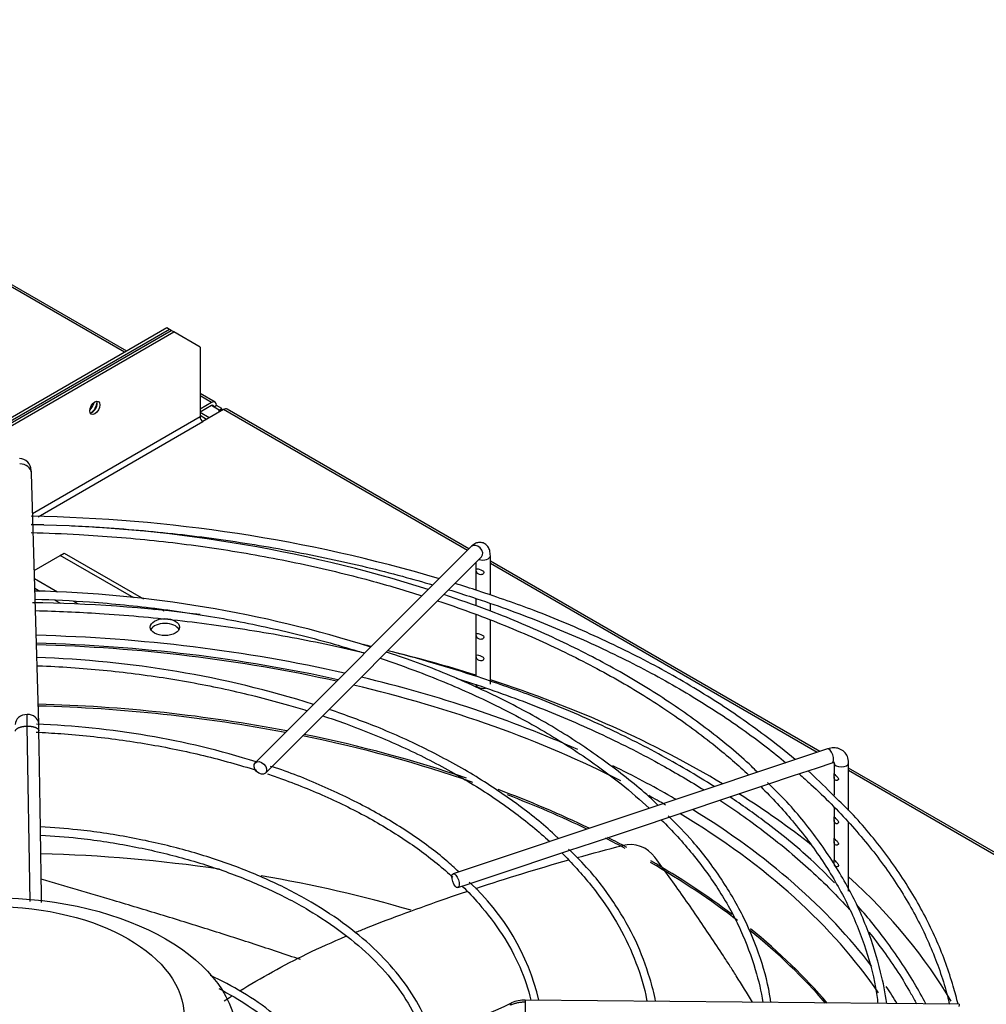
# Paper-space layout 'Layout1' of a CAD drawing. Units: inches. Extents: x 0 to 16.7, y -0.4 to 10.7.
# Drawn here: x 3.1 to 3.4, y 9.6 to 10 of the extents above; entities that cross this region are included whole.
import ezdxf

# ---------------------------------------------------------------- set-up
doc = ezdxf.new("R2010")
doc.units = ezdxf.units.IN
doc.header["$MEASUREMENT"] = 0
for name, color, linetype in [('0510F-3481_-_PAN', 7, 'Continuous'), ('0510F-3482_-_PAN', 7, 'Continuous'), ('0719F-3176_TOP_C', 7, 'Continuous'), ('__ADD-OA001_F_FI', 7, 'Continuous'), ('Default', 7, 'Continuous')]:
    doc.layers.add(name, color=color, linetype=linetype)

# ---------------------------------------------------------------- blocks, each defined once
blk = doc.blocks.new('SE2')
at = {"layer": '0510F-3481_-_PAN', "color": 7, "linetype": 'Continuous'}
for p, q in [((3.030885371231233, 9.811323624694024), (3.143082443919252, 9.876100634812733)), ((3.033063985588302, 9.811560827553382), (3.143966327395735, 9.875590324449655)), ((3.143966327395736, 9.875590324449654), (3.143082443919253, 9.876100634812733)), ((3.152805162160567, 9.870487220818855), (3.143966327395736, 9.875590324449655)), ((3.152805162160567, 9.870487220818855), (3.152805162160567, 9.847012944117182)), ((3.160680563936033, 9.849518567999903), (3.153689045637051, 9.845482013027942)), ((3.242550368167313, 9.802251014488476), (3.160680563936033, 9.849518567999901)), ((3.243086399960721, 9.802787046281887), (3.161930563936033, 9.849642390057044)), ((3.152805162160567, 9.84701294411718), (3.096553168127227, 9.814535840219582)), ((3.098378246924725, 9.813548308502291), (3.153689045637051, 9.845482013027944)), ((3.360921123249878, 9.734755137071014), (3.250281069956245, 9.798633201623241)), ((3.359992688949222, 9.734445658970794), (3.250281069956245, 9.797787691729612)), ((3.7425023543962, 9.514449110551002), (3.370608318838136, 9.729162232090442)), ((3.741252354396201, 9.51432528849386), (3.370608318838136, 9.728316722196812))]:
    blk.add_line(p, q, dxfattribs=at)
blk.add_ellipse((3.11744982310124, 9.850074806295662), major_axis=(-0.001212499999999939, -0.00210011160417714), ratio=0.5773502691896681, dxfattribs=at)
for centre, major_axis, ratio, start_param, end_param in [((3.116565939624757, 9.850585116658744), (-0.001212500000000207, -0.002100111604177116), 0.5773502691896812, 0.3730829537579687, 2.768509699834083), ((3.160680563936033, 9.847477326547583), (-0.001249999999999807, -0.002165063509461391), 0.5773502691896263, 3.141592653589793, 3.926990816986322), ((3.153689045637051, 9.846502633754103), (0.0006250000000000473, -0.001082531754730391), 0.5773502691898279, 3.926990816989013, 5.497787143783208)]:
    blk.add_ellipse(centre, major_axis=major_axis, ratio=ratio, start_param=start_param, end_param=end_param, dxfattribs=at)
at = {"layer": '0510F-3482_-_PAN', "color": 7, "linetype": 'Continuous'}
for p, q in [((3.128156681180376, 9.869141750357592), (2.798255600752395, 10.05961022794861)), ((3.127424448133343, 9.868718995410779), (2.798255600752395, 10.05876471805499)), ((3.141646133269962, 9.876929889152734), (3.027345122900997, 9.810938170047574)), ((3.142530016746445, 9.876419578789653), (3.029523737258067, 9.811175372906927)), ((3.142530016746445, 9.876419578789653), (3.141646133269962, 9.876929889152732)), ((3.143082443919246, 9.87610063481273), (3.142530016746445, 9.876419578789655)), ((3.157842602857293, 9.852002575486283), (3.152805162160567, 9.854910943228564)), ((3.156592602857293, 9.851878753429144), (3.152805162160568, 9.854065433334938)), ((3.156592602857293, 9.851878753429144), (3.152805162160567, 9.84969207352335)), ((3.156592602857293, 9.850858132702982), (3.152805162160568, 9.848671452797188)), ((3.157476486333776, 9.850347822339904), (3.156592602857293, 9.850858132702983)), ((3.158360369810258, 9.850858132702982), (3.157476486333775, 9.850347822339902)), ((3.159244253286742, 9.849327201613741), (3.157476486333776, 9.8503478223399)), ((3.160128136763225, 9.849837511976823), (3.158360369810259, 9.850858132702982)), ((3.159244253286742, 9.849327201613741), (3.160128136763225, 9.849837511976821)), ((3.159244253286742, 9.848689313659895), (3.159244253286742, 9.849327201613741)), ((3.160128136763225, 9.849199624022974), (3.160128136763225, 9.849837511976823))]:
    blk.add_line(p, q, dxfattribs=at)
for centre, major_axis, ratio, start_param, end_param in [((3.156592602857292, 9.849837511976823), (-0.001249999999999945, -0.002165063509460935), 0.5773502691896267, 2.35619449019199, 3.926990816986272), ((3.115129628975466, 9.851414370998743), (0.001562499999999956, 0.002706329386826406), 0.5773502691896727, 4.222874209908326, 5.202583198735073), ((3.116013512451949, 9.850904060635663), (0.001562500000000048, 0.002706329386826102), 0.5773502691896495, 4.009925980844285, 5.436158573681522), ((3.156592602857292, 9.849837511976823), (-0.0006249999999998423, -0.001082531754729946), 0.5773502691898278, 2.356194490190732, 3.92699081698729)]:
    blk.add_ellipse(centre, major_axis=major_axis, ratio=ratio, start_param=start_param, end_param=end_param, dxfattribs=at)
at = {"layer": '0719F-3176_TOP_C', "color": 7, "linetype": 'Continuous'}
for p, q in [((3.155857520087639, 9.84673398233572), (3.152805162160567, 9.848496262006577)), ((3.154960534605023, 9.846216107525873), (3.152805162160567, 9.847460512386883))]:
    blk.add_line(p, q, dxfattribs=at)
at = {"layer": '__ADD-OA001_F_FI', "color": 7, "linetype": 'Continuous'}
for p, q in [((3.098615916752231, 9.744066797507157), (3.096154236795054, 9.828164407823751)), ((3.243865945002539, 9.803566591323703), (3.171277362325374, 9.730978008646552)), ((3.097109979111883, 9.795513678922354), (3.1058203633237, 9.800542621591793)), ((3.1058203633237, 9.800542621591791), (3.107212305806351, 9.801346259958846)), ((3.130522937060468, 9.786280583995193), (3.1058203633237, 9.800542621591791)), ((3.107212305806351, 9.801346259958848), (3.133816662941518, 9.785986227205244)), ((3.174757218532001, 9.727498152439926), (3.247345801209165, 9.800086735117077)), ((3.250281069956246, 9.78722803560214), (3.250281069956246, 9.80042485749776)), ((3.245359810113726, 9.798100744021637), (3.245359810113726, 9.7889662505691)), ((3.104907396497724, 9.788211509361652), (3.097193358601879, 9.792665211217358)), ((3.09896925393061, 9.788425344103043), (3.097289071596084, 9.78939539782617)), ((3.245359810113726, 9.78611733904054), (3.245359810113726, 9.78364268112567)), ((3.106013976868337, 9.78435807141858), (3.104103824180284, 9.78546089858722)), ((3.111929636730826, 9.784157217072757), (3.110148407632989, 9.785185610171881)), ((3.137487653196193, 9.782259503259404), (3.13641486913343, 9.782878875426823)), ((3.250281069956246, 9.781851675904148), (3.250281069956246, 9.784338107620481)), ((3.139864292071919, 9.782494626898849), (3.140729944171346, 9.78199484242622)), ((3.245359810113726, 9.780631537700888), (3.245359810113726, 9.760035269355123)), ((3.250281069956246, 9.757349841023617), (3.250281069956246, 9.778829172054897)), ((3.095714061984708, 9.684417440387415), (3.09476364487439, 9.743256728975197)), ((3.36353382697589, 9.735626038313018), (3.237806713729631, 9.693717000564268)), ((3.36010229558344, 9.729294731162241), (3.365090065981879, 9.730957321295055)), ((3.365687058995617, 9.730953887964963), (3.365687058995617, 9.727288168314765)), ((3.370608318838137, 9.71494812538671), (3.370608318838137, 9.730953887964962)), ((3.351756372738217, 9.7265127568805), (3.36010229558344, 9.72929473116224)), ((3.33506375792133, 9.720948551941538), (3.343419484627811, 9.723733794177031)), ((3.343419484627811, 9.723733794177031), (3.351756372738217, 9.7265127568805)), ((3.365687058995617, 9.726249652705775), (3.365687058995617, 9.720054712794687)), ((3.326698366035579, 9.71816008797962), (3.335063757921329, 9.720948551941536)), ((3.318338105874946, 9.715373334592742), (3.32669836603558, 9.71816008797962)), ((3.31000583234934, 9.712595910084207), (3.318338105874946, 9.715373334592742)), ((3.365687058995617, 9.715868344396743), (3.365687058995617, 9.712822677707775)), ((3.30169082242226, 9.709824240108514), (3.310005832349341, 9.712595910084207)), ((3.365687058995617, 9.711784162098787), (3.365687058995617, 9.705589932404282)), ((3.370608318838137, 9.687878871490819), (3.370608318838137, 9.710913711250496)), ((3.284950065255412, 9.704243987719565), (3.293273276027165, 9.707018391310148)), ((3.293273276027165, 9.70701839131015), (3.30169082242226, 9.709824240108516)), ((3.276592163112369, 9.701458020338551), (3.284950065255412, 9.704243987719565)), ((3.365687058995617, 9.704551416795294), (3.365687058995617, 9.698277374808521)), ((3.268239766626662, 9.69867388817665), (3.276592163112369, 9.701458020338553)), ((3.259917093813555, 9.695899663905614), (3.268239766626662, 9.698673888176648)), ((3.251547642836391, 9.693109846913226), (3.259917093813556, 9.695899663905614)), ((3.23936295273562, 9.689048283546303), (3.243178473086309, 9.690320123663199)), ((3.243178473086309, 9.690320123663199), (3.251547642836391, 9.693109846913226)), ((3.407681235923398, 9.649875956001237), (3.262019902059914, 9.65129720758717))]:
    blk.add_line(p, q, dxfattribs=at)
for centre, radius, start, end in [((3.092092475069052, 9.829076207714317), 0.00399363725265438, 0.3903103309814798, 89.56377730200724), ((3.087939657031669, 9.301805949910422), 0.5119406313865422, 73.52157331767765, 89.09130792387676), ((3.088613307357618, 9.345479066770368), 0.4654171324233159, 72.3862583771643, 89.08363973293497), ((3.087939657031669, 9.301805949910422), 0.5119406313865422, 71.9959916990584, 72.89747514863939), ((3.087836431546729, 9.384427061219839), 0.4042766318827378, 72.39506748904668, 88.6832590314971), ((3.088705595670065, 9.276191861592245), 0.5085494980683368, 82.75103516488709, 89.12498206436813), ((3.088705595670065, 9.276191861592245), 0.5085494980683368, 76.16200795794964, 76.46377607822126), ((3.087191269689631, 9.419073327841293), 0.3473384141410312, 72.62094808866601, 88.2205528645982), ((3.088705595670065, 9.276191861592245), 0.5085494980683368, 71.96255691126886, 75.51323882522412), ((2.708291327599887, 9.738957851694785), 0.3864962255512897, 0.6372962720839771, 1.216986562521121), ((3.087584795615128, 9.461001412441524), 0.2830506958825994, 72.73681556704007, 87.9082523272009), ((2.905391155055805, 9.738754027505383), 0.1932977545061313, 0.8645717280979313, 1.577649359672422), ((3.297144713059832, 9.693050616726238), 0.01043678571425263, 36.33841885301897, 103.4421717361954), ((3.190750187831328, 9.633175413986212), 0.07795812813962476, 13.387123603302, 47.70132019581349), ((3.261886239330092, 9.640445147828359), 0.01085278929118762, 89.29234586160142, 114.3288886928516), ((-11.98173101403176, 42.74378048193826), 36.43360764240902, 294.5994271984209, 294.7255192675099)]:
    blk.add_arc(centre, radius, start, end, dxfattribs=at)
for centre, major_axis, ratio, start_param, end_param in [((3.092218914515819, 9.828049214253525), (-0.003935322279234821, -0.000115193570226586), 0.8163800057807666, 3.141592653589793, 4.688496697649352), ((3.245605873105852, 9.801826663220389), (-0.001739928103312999, 0.001739928103313816), 0.7071067811865441, 3.141592653589793, 6.283185307179557), ((3.247820440034986, 9.80042485749776), (0.002460629921259795, 1.109813247426107e-17), 0.5773502691895624, 4.140724364221594, 6.283185307179586), ((3.141005502859136, 9.774883835402305), (0.004921259842519695, 8.216886543443292e-17), 0.5773502691895923, 0.2867565519619344, 2.854836101627521), ((3.083450361294831, 9.588037386326091), (0.3219500805057088, 3.551402391763542e-16), 0.5773502691895586, 1.195998222737688, 1.526373574739904), ((3.083450361294831, 9.58590110906211), (-0.321025086978642, -5.207980070504585e-16), 0.577350269189558, 4.343853203804931, 4.667594184109603), ((3.083450361294831, 9.586450384736473), (-0.3191750999246065, -4.798202871454946e-16), 0.5773502691895581, 4.343250812535707, 4.667286606809802), ((3.083450361294831, 9.588037386326091), (0.3395669291338582, 6.437311667653504e-16), 0.5773502691895579, 1.073772485519084, 1.170319246741462), ((3.083450361294831, 9.588037386326091), (0.3219500805057088, 3.551402391763542e-16), 0.5773502691895586, 0.9154725726048305, 1.177093508058055), ((3.083450361294831, 9.586450384736473), (-0.3191750999246065, -4.798202871454946e-16), 0.5773502691895581, 3.99141677039794, 4.324166524902038), ((3.247820440034986, 9.757349841023617), (-0.002460629921259887, -2.424909926959118e-16), 0.5773502691895277, 0, 1.900721019089138), ((3.083450361294831, 9.588037386326091), (0.3395669291338582, 6.437311667653504e-16), 0.5773502691895579, 0.765494999896891, 1.057209655516808), ((3.083450361294831, 9.570623455982458), (-0.312126390898622, -5.207980070504585e-16), 0.5773502691895585, 4.391408584351336, 4.664397472076049), ((3.083450361294831, 9.570074180308094), (0.3120078740157481, 7.393458465435996e-16), 0.5773502691895578, 1.251450680231368, 1.522728502256333), ((3.094680594472999, 9.743951603936932), (0.003935322279234613, 0.0001151935702262879), 0.8163800057807771, 1.546904044059731, 3.146520503472277), ((3.094680594472999, 9.743951603936932), (-0.003935322279234623, -0.0001151935702261149), 0.8163800057808457, 3.143899176695907, 4.68849669764956), ((3.083450361294831, 9.570074180308094), (0.3120078740157481, 7.393458465435996e-16), 0.5773502691895578, 1.028607083573664, 1.231761726849972), ((3.083450361294831, 9.570623455982458), (-0.312126390898622, -5.207980070504585e-16), 0.5773502691895585, 4.178732012788691, 4.371733387697311), ((3.364311946478885, 9.733291679804035), (-0.0007781195029941955, 0.002334358508982438), 0.4082482904638667, 3.141592653589793, 6.283185307179586), ((3.083450361294831, 9.588037386326091), (0.3219500805057088, 3.551402391763542e-16), 0.5773502691895586, 0.7853981633974572, 0.8683704487612824), ((3.364311946478885, 9.733291679804035), (-0.0007781195029941955, 0.002334358508982438), 0.4082482904638667, 3.119055619693102, 3.141592653589793), ((3.368147688916876, 9.730953887964963), (0.002460629921259825, 2.785204399790519e-17), 0.5773502691896093, 3.142691450576566, 6.283185307179586), ((3.083450361294831, 9.570623455982458), (-0.312126390898622, -5.207980070504585e-16), 0.5773502691895585, 4.016674372364267, 4.138591000234632), ((3.083450361294831, 9.570074180308094), (0.3120078740157481, 7.393458465435996e-16), 0.5773502691895578, 0.8780352556257656, 0.9845480270999859), ((3.083450361294831, 9.586450384736473), (-0.3191750999246065, -4.798202871454946e-16), 0.5773502691895581, 3.926990816987246, 3.95189950881268), ((3.083450361294831, 9.588037386326091), (0.3395669291338582, 6.437311667653504e-16), 0.5773502691895579, 0.6282895944721378, 0.7419589380858147), ((3.083450361294831, 9.588037386326091), (0.3219500805057088, 3.551402391763542e-16), 0.5773502691895586, 0.7790186991743866, 0.7853981633974574), ((3.083450361294831, 9.586450384736473), (-0.3191750999246065, -4.798202871454946e-16), 0.5773502691895581, 3.515228588829324, 3.905423005829472), ((3.083450361294831, 9.588037386326091), (0.3219500805057088, 3.551402391763542e-16), 0.5773502691895586, 0.4127421778079032, 0.7541177309067464), ((3.083450361294831, 9.570074180308094), (0.3120078740157481, 7.393458465435996e-16), 0.5773502691895578, 0.8231009021927109, 0.8515697613424288), ((3.083450361294831, 9.570623455982458), (-0.312126390898622, -5.207980070504585e-16), 0.5773502691895585, 3.962635591127061, 3.990246356804611), ((3.083450361294831, 9.52053176349348), (-0.3120078740157479, -9.732998142593106e-16), 0.5773502691895583, 4.466919824668759, 4.661412323265803), ((3.083450361294831, 9.570074180308094), (0.3120078740157481, 7.393458465435996e-16), 0.5773502691895578, 0.6424318751268228, 0.7853981633974545), ((3.083450361294831, 9.570623455982458), (-0.312126390898622, -5.207980070504585e-16), 0.5773502691895585, 3.794227850625902, 3.926990816987243), ((3.083450361294831, 9.52053176349348), (-0.3120078740157479, -9.732998142593106e-16), 0.5773502691895583, 4.246113576179386, 4.420381346611371), ((3.083450361294831, 9.588037386326091), (0.3395669291338582, 6.437311667653504e-16), 0.5773502691895579, 0.3268158782439645, 0.5629969380209672), ((3.083450361294831, 9.570074180308094), (0.3120078740157481, 7.393458465435996e-16), 0.5773502691895578, 0.4616603294175121, 0.6202864610075042), ((3.083450361294831, 9.570623455982458), (-0.312126390898622, -5.207980070504585e-16), 0.5773502691895585, 3.599626099645063, 3.760901531181603), ((3.083450361294831, 9.588037386326091), (0.3219500805057088, 3.551402391763542e-16), 0.5773502691895586, 0.3403028411173885, 0.3732519661172342), ((3.26198148958489, 9.64736038710843), (3.841247502363398e-05, 0.003936820478739757), 0.01379684123691628, 0.6155470197684458, 3.141592653601429), ((3.26198148958489, 9.64736038710843), (-3.841247502363035e-05, -0.003936820478739934), 0.01379684123690576, 3.14159265358498, 3.75713967335674), ((3.407642823448374, 9.645939135522497), (-3.841247502347348e-05, -0.003936820478739844), 0.01379684123692094, 3.141592653590284, 3.757139673359831)]:
    blk.add_ellipse(centre, major_axis=major_axis, ratio=ratio, start_param=start_param, end_param=end_param, dxfattribs=at)
for centre, major_axis, ratio in [((3.141005502859136, 9.776491112136416), (0.004921259842519555, 1.797043758332273e-16), 0.5773502691895072), ((3.173017290428688, 9.729238080543235), (0.001739928103313246, -0.001739928103313317), 0.7071067811866275), ((3.238584833232625, 9.691382642055284), (0.0007781195029941253, -0.002334358508982835), 0.4082482904638778), ((3.083450361294831, 9.638465695093116), (0.08171619286205321, 3.978648473355668e-16), 0.5773502691895585), ((3.083450361294831, 9.645698439194554), (0.06397637792636716, 4.183537072880487e-16), 0.5773502691895598)]:
    blk.add_ellipse(centre, major_axis=major_axis, ratio=ratio, dxfattribs=at)
for points, knots in [([(3.096153956418067, 9.82817345292088), (3.096146658738486, 9.828405517151182), (3.096134274563208, 9.82879045649628), (3.096114836387715, 9.829164371230936), (3.096102004868253, 9.829275254379766), (3.096096040547598, 9.829275522183051), (3.096095312728316, 9.829274746899882)], [0, 0, 0, 0, 0.2501518891948678, 0.5001670903238843, 0.7498219577604388, 0.785027717124801, 0.785027717124801, 0.785027717124801, 0.785027717124801]), ([(3.109667189925301, 9.8105190249838), (3.112778702593958, 9.810373461675347), (3.124695318570939, 9.80971597689244), (3.145293810309136, 9.807911336137199), (3.171142896759272, 9.804379594821869), (3.196402571277115, 9.799641216199175), (3.21623068382095, 9.794856069888219), (3.227578121794216, 9.791656450975537), (3.230947897406697, 9.790663780596889)], [0.2628783115319661, 0.2628783115319661, 0.2628783115319661, 0.2628783115319661, 0.2674734614698228, 0.2804976921651848, 0.293521455931236, 0.3065445379358096, 0.3195667280136146, 0.3251376786849627, 0.3251376786849627, 0.3251376786849627, 0.3251376786849627]), ([(3.096066783613012, 9.808214111591928), (3.101439641270001, 9.808082880597956), (3.115273789990962, 9.807528571704063), (3.137424738029118, 9.805739941800994), (3.162261113678076, 9.802469674895999), (3.186521297405791, 9.797990713034478), (3.208222782648056, 9.792770501022618), (3.221606217651462, 9.788843361494488), (3.227322717816278, 9.78702739700654)], [0.5138021795565638, 0.5138021795565638, 0.5138021795565638, 0.5138021795565638, 0.5313607703576911, 0.5590643172515464, 0.5867668044133434, 0.614467690475858, 0.642166444631646, 0.6634814624336286, 0.6634814624336286, 0.6634814624336286, 0.6634814624336286]), ([(3.250281069956246, 9.800424857497777), (3.250252725985048, 9.8010768102055), (3.250172870653191, 9.80210339900976), (3.249546810404455, 9.803515227245505), (3.248516005678752, 9.804509440481358), (3.247219764050677, 9.804970717685853), (3.245923532662945, 9.804881157206191), (3.244769986197952, 9.804369693836817), (3.244199422345487, 9.803873334038189), (3.243865945002539, 9.803566591323703)], [0, 0, 0, 0, 0.1830854620493481, 0.3405023741411429, 0.4796367166685904, 0.6122902100858169, 0.7418562455490918, 0.8689731453530691, 1, 1, 1, 1]), ([(3.245617820965637, 9.795992614418646), (3.245531810454586, 9.795848100966737), (3.245538502590162, 9.795500424874135), (3.245735287162767, 9.79482375765323), (3.245936282040883, 9.794534240879905), (3.246452661405928, 9.794169058690462), (3.246771620395491, 9.794068463158395), (3.247430248734684, 9.79407313238656), (3.247778711461683, 9.794198058781085), (3.248161664343274, 9.79469374888703), (3.248144010195606, 9.79502985141886), (3.247718710146414, 9.795478092712665), (3.247365810410231, 9.795610846329613), (3.246705648769959, 9.795843538890677), (3.24639487391709, 9.795948155701547), (3.245890646645863, 9.796098593299535), (3.245703831476686, 9.796137127870555), (3.245617820965637, 9.795992614418646)], [0, 0, 0, 0, 0.125, 0.125, 0.25, 0.25, 0.375, 0.375, 0.5, 0.5, 0.625, 0.625, 0.75, 0.75, 0.875, 0.875, 1, 1, 1, 1]), ([(3.339976708910591, 9.727773900184138), (3.33930549344415, 9.72845033641477), (3.334522170346941, 9.733174013245542), (3.32356048487383, 9.7421468173115), (3.307453666788765, 9.753521570885484), (3.289470063868265, 9.764155897384311), (3.270189399631461, 9.773754305946353), (3.251393260712001, 9.78171846242912), (3.239946753384067, 9.785612798652995), (3.23464517163839, 9.787386145773059)], [0.0429836878165645, 0.0429836878165645, 0.0429836878165645, 0.0429836878165645, 0.06943662656310591, 0.2320638913278955, 0.3947447261036922, 0.5574498251142207, 0.7201575698886694, 0.8828563911563354, 0.991436645132402, 0.991436645132402, 0.991436645132402, 0.991436645132402]), ([(3.236300796603222, 9.789050504386534), (3.238987978963912, 9.788222171292205), (3.249395028748474, 9.784904593853494), (3.26697404669911, 9.77854900954459), (3.288235198282393, 9.76938593550657), (3.30812059472095, 9.759255136761716), (3.326497232362704, 9.748225877684579), (3.340037635090373, 9.738641976431163), (3.347405629641483, 9.73275755329886), (3.349552061773242, 9.730978920507017)], [0.3281018034136902, 0.3281018034136902, 0.3281018034136902, 0.3281018034136902, 0.3325878288282986, 0.345607670980431, 0.3586261391647964, 0.3716432151816134, 0.3846590453495513, 0.3976740404723195, 0.4032158219751484, 0.4032158219751484, 0.4032158219751484, 0.4032158219751484]), ([(3.352666338699389, 9.732020880681315), (3.349449526398937, 9.734726514391225), (3.340634253370148, 9.741651733119564), (3.325712945464181, 9.75201928298168), (3.306911181462672, 9.763061131929511), (3.286811464945386, 9.773073055673532), (3.266113298292336, 9.78187398419048), (3.25313452683448, 9.786321135452908), (3.246172073341774, 9.788679354907158)], [0.1477219585905835, 0.1477219585905835, 0.1477219585905835, 0.1477219585905835, 0.247319220464283, 0.4032897095767636, 0.5592783562514595, 0.715268092378734, 0.8712500633376186, 1, 1, 1, 1]), ([(3.097405541243606, 9.785875957860359), (3.103521768679661, 9.785686079500538), (3.117516461739814, 9.784964658187151), (3.139178994673465, 9.782816560018983), (3.162141054100011, 9.77926904796561), (3.184441978648034, 9.77452770138219), (3.199533264651383, 9.77038095208864), (3.207262090478301, 9.767972516360318), (3.208027823615954, 9.767731015032087)], [0.5176081151045033, 0.5176081151045033, 0.5176081151045033, 0.5176081151045033, 0.5406847467282034, 0.5705112569056877, 0.6003360824604318, 0.6301584569137769, 0.6599776404465046, 0.6632669412252669, 0.6632669412252669, 0.6632669412252669, 0.6632669412252669]), ([(3.232577125472031, 9.785318039335582), (3.239870108798721, 9.782889063445369), (3.254145395953491, 9.777657485427671), (3.274343382286491, 9.768782156401555), (3.293192032327473, 9.758928655648532), (3.310508806874048, 9.748190411830747), (3.325112219402595, 9.737425698750362), (3.333541926848757, 9.730121956119744), (3.33708622841324, 9.726812521937998)], [0.6700492907241213, 0.6700492907241213, 0.6700492907241213, 0.6700492907241213, 0.6975556327126825, 0.7252453560333958, 0.7529317178951886, 0.7806151532784196, 0.8082968379211437, 0.8303775517990003, 0.8303775517990003, 0.8303775517990003, 0.8303775517990003]), ([(3.097514856512356, 9.782024311124243), (3.104688698047132, 9.781844663276653), (3.12067917581503, 9.781136851289459), (3.145293810309134, 9.778980354923227), (3.171142896759275, 9.775448613607889), (3.192011858099317, 9.77153387431774), (3.204184455015864, 9.768770692724608), (3.208091878279042, 9.767832369220093)], [0.2569037361134561, 0.2569037361134561, 0.2569037361134561, 0.2569037361134561, 0.2674734614698228, 0.2804976921651849, 0.2935214559312359, 0.3065445379358095, 0.3127756297980636, 0.3127756297980636, 0.3127756297980636, 0.3127756297980636]), ([(3.245617820965637, 9.774294378508163), (3.245531810454587, 9.774149865056254), (3.245538502590162, 9.773802188963652), (3.245735287162767, 9.773125521742749), (3.245936282040883, 9.772836004969422), (3.246452661405928, 9.77247082277998), (3.246771620395491, 9.772370227247912), (3.247430248734683, 9.772374896476077), (3.247778711461683, 9.772499822870603), (3.248161664343274, 9.772995512976546), (3.248144010195606, 9.773331615508377), (3.247718710146414, 9.773779856802184), (3.247365810410231, 9.77391261041913), (3.246705648769959, 9.774145302980195), (3.24639487391709, 9.774249919791066), (3.245890646645863, 9.774400357389053), (3.245703831476686, 9.774438891960074), (3.245617820965637, 9.774294378508163)], [0, 0, 0, 0, 0.125, 0.125, 0.25, 0.25, 0.375, 0.375, 0.5, 0.5, 0.625, 0.625, 0.75, 0.75, 0.875, 0.875, 1, 1, 1, 1]), ([(3.306634094684755, 9.716659473112259), (3.302797292099664, 9.720488229212172), (3.293332789397997, 9.728271317407803), (3.278344880936789, 9.738899946530616), (3.261448843216363, 9.748789587391565), (3.243271129863233, 9.757608911208631), (3.227328014709458, 9.764204281241005), (3.21824520809122, 9.767156108134442), (3.215342788943476, 9.768084203852517)], [0.05059997986712839, 0.05059997986712839, 0.05059997986712839, 0.05059997986712839, 0.224620490534573, 0.3988725872182542, 0.5731589930826092, 0.7474488356741894, 0.9217264254607276, 0.990114576321623, 0.990114576321623, 0.990114576321623, 0.990114576321623]), ([(3.245668174737636, 9.767119053698186), (3.245550123919211, 9.767030188351143), (3.24552898777381, 9.76673951419054), (3.245662604845837, 9.766061213523649), (3.245832885822103, 9.765731389293325), (3.246308064099388, 9.765307174581334), (3.246616842849616, 9.765179011864038), (3.247262275185984, 9.76511546967379), (3.247621522840541, 9.76518946364713), (3.248103545141638, 9.76561219491993), (3.248179756514028, 9.765952307523309), (3.247866016675135, 9.766458464911574), (3.247528866769116, 9.766613104076331), (3.246865778792175, 9.766862051047921), (3.246541723049245, 9.766965847135362), (3.246001018565025, 9.767138992655411), (3.245786225556061, 9.767207919045228), (3.245668174737636, 9.767119053698186)], [0, 0, 0, 0, 0.125, 0.125, 0.2499999999999999, 0.2499999999999999, 0.3749999999999999, 0.3749999999999999, 0.5, 0.5, 0.6250000000000001, 0.6250000000000001, 0.75, 0.75, 0.875, 0.875, 1, 1, 1, 1]), ([(3.098047925793992, 9.76353848516379), (3.098211390533963, 9.763532247792979), (3.10566314854783, 9.763243108015802), (3.120351567169262, 9.762240163866899), (3.141775878853495, 9.759516641775992), (3.162624271109238, 9.75558474103594), (3.178137856209741, 9.75164137527366), (3.186678299708677, 9.749074097709164), (3.188727014200627, 9.748434304903466)], [0.5215428951020494, 0.5215428951020494, 0.5215428951020494, 0.5215428951020494, 0.5222719041531074, 0.5547781963655127, 0.5872827354509471, 0.6197843613855171, 0.6522819350839641, 0.6626540795109082, 0.6626540795109082, 0.6626540795109082, 0.6626540795109082]), ([(3.21328632782671, 9.766026490885388), (3.21763978572285, 9.764576701527059), (3.228654214135119, 9.760658504964448), (3.245541865248586, 9.753595220136328), (3.263404488847365, 9.744581008635613), (3.279756759100417, 9.734670365608602), (3.293090263525331, 9.724948883141403), (3.30064936118643, 9.71844725225851), (3.303654289251094, 9.715669567739043)], [0.6708454580321899, 0.6708454580321899, 0.6708454580321899, 0.6708454580321899, 0.689792966954844, 0.7196039341900671, 0.7494103644540531, 0.7792126742988832, 0.8090122982576392, 0.8304672845861877, 0.8304672845861877, 0.8304672845861877, 0.8304672845861877]), ([(3.325454747920372, 9.722933419360738), (3.325439054881331, 9.722943440494488), (3.319462694806096, 9.72675893201533), (3.306911181462673, 9.734130150715535), (3.286811464945386, 9.744142074459555), (3.266113298292336, 9.752943002976503), (3.25313452683448, 9.757390154238934), (3.246172073341774, 9.759748373693181)], [0.4028789724321945, 0.4028789724321945, 0.4028789724321945, 0.4028789724321945, 0.4032897095767651, 0.559278356251458, 0.7152680923787322, 0.8712500633376189, 1, 1, 1, 1]), ([(3.238763534827421, 9.759352477697151), (3.24061920131675, 9.758768531771379), (3.250186109168011, 9.755687602447388), (3.266974046699109, 9.749618028330614), (3.288235198282393, 9.740454954292595), (3.306561471971658, 9.731118465022051), (3.317476333745629, 9.724692408431077), (3.32204994984331, 9.721825790458933)], [0.3294754412585296, 0.3294754412585296, 0.3294754412585296, 0.3294754412585296, 0.3325878288282986, 0.345607670980431, 0.3586261391647964, 0.3716432151816134, 0.3815972061572507, 0.3815972061572507, 0.3815972061572507, 0.3815972061572507]), ([(3.193995091267395, 9.746735108649474), (3.196555369818485, 9.745882640018104), (3.205331482626331, 9.742823623438664), (3.219696017892923, 9.736993556541778), (3.236269891586057, 9.728740222743106), (3.251336666475059, 9.71958948064584), (3.262409537633423, 9.711370814039224), (3.268363383202343, 9.706214226850685), (3.270215788737212, 9.7045248913069)], [0.6716120191156487, 0.6716120191156487, 0.6716120191156487, 0.6716120191156487, 0.684774398178369, 0.7172608990942684, 0.7497410343261426, 0.7822152777113552, 0.8146856890134474, 0.8301658347025391, 0.8301658347025391, 0.8301658347025391, 0.8301658347025391]), ([(3.27317723034992, 9.705507446632895), (3.272967927046432, 9.705715557187045), (3.269175869385596, 9.709443703062876), (3.260026371771859, 9.71676894715303), (3.245766876009502, 9.72643820200251), (3.229815461335499, 9.735231196419488), (3.21289311058006, 9.742938156179818), (3.202004563841765, 9.746815347505486), (3.196123081741078, 9.748863422023332)], [0.0589365717460195, 0.0589365717460195, 0.0589365717460195, 0.0589365717460195, 0.07004386159811507, 0.2586874487016261, 0.4474309878552659, 0.636214224409398, 0.8249940926282957, 0.9884431741809254, 0.9884431741809254, 0.9884431741809254, 0.9884431741809254]), ([(3.09772424312864, 9.741218633479058), (3.100508699427254, 9.741092702668345), (3.109892171414761, 9.740543205681515), (3.125724155106648, 9.738894100360715), (3.144837923073601, 9.735631855285758), (3.160090845565628, 9.73194629823765), (3.168864548636189, 9.729325128073626), (3.171706066057519, 9.72842001077661)], [0.5253857968316472, 0.5253857968316472, 0.5253857968316472, 0.5253857968316472, 0.5405861713396501, 0.5767029236665001, 0.6128159644685729, 0.6489234129467226, 0.6666005392231238, 0.6666005392231238, 0.6666005392231238, 0.6666005392231238]), ([(3.099597802514784, 9.684021682435933), (3.099523190594459, 9.688637339842797), (3.099371545241789, 9.698020819163398), (3.099051257988244, 9.717855138857365), (3.098835912108854, 9.731198045552818), (3.098666903346137, 9.741670707111496)], [0.2387392304588023, 0.2387392304588023, 0.2387392304588023, 0.2387392304588023, 0.4256375213978607, 0.625548382228655, 1, 1, 1, 1]), ([(3.370608318838166, 9.730953887964962), (3.370534920893242, 9.731748628342084), (3.370376241895336, 9.733025841343466), (3.369174683473263, 9.73474398534103), (3.367515244913163, 9.73576163458105), (3.365497288278493, 9.736097595881198), (3.364262636624582, 9.735814048784537), (3.36353382697589, 9.735626038313018)], [0, 0, 0, 0, 0.2172911763308694, 0.4084953918368047, 0.6082018354990096, 0.8014694866741989, 1, 1, 1, 1]), ([(3.365090065981879, 9.730957321295053), (3.365254331428278, 9.730997968616347), (3.365539079341589, 9.731071282389022), (3.365774140963634, 9.731033362860824), (3.365735636381959, 9.731012671582771), (3.365648656724688, 9.731205703744715), (3.365676373404858, 9.731024981513428), (3.365687058995646, 9.730953887964962)], [0, 0, 0, 0, 0.1503691710572213, 0.3107024667683224, 0.5030217961023491, 0.8233303380480659, 1, 1, 1, 1]), ([(3.175459141305599, 9.727190920124936), (3.17713830357618, 9.726625769730154), (3.184471706112152, 9.72406613738215), (3.196900608090661, 9.719005644925607), (3.211803514063356, 9.711411220411529), (3.225171593776804, 9.7029371317172), (3.233381914336836, 9.69643275433929), (3.237323213642214, 9.692878033065952), (3.237707728226189, 9.692526642546156)], [0.6744353661800979, 0.6744353661800979, 0.6744353661800979, 0.6744353661800979, 0.6850234901243824, 0.7211147284680534, 0.7571964073893896, 0.7932693788813066, 0.8293374965804974, 0.8332779907347039, 0.8332779907347039, 0.8332779907347039, 0.8332779907347039]), ([(3.239649539027387, 9.694333979444956), (3.238283224728158, 9.695643055219504), (3.233550135972012, 9.70000330244236), (3.223377511263597, 9.707490852180923), (3.209490448942746, 9.715869806675205), (3.194079955518031, 9.723179383215834), (3.182530661958671, 9.727927726620148), (3.176692915077148, 9.72966765930339), (3.176463446956427, 9.729736006000627)], [0.07042619171527663, 0.07042619171527663, 0.07042619171527663, 0.07042619171527663, 0.1539036446323974, 0.3635017318697522, 0.573207566616965, 0.782936580548814, 0.9926429943779325, 1, 1, 1, 1]), ([(3.353939529932459, 9.727248033284079), (3.355295982304996, 9.72606406135523), (3.361408583229435, 9.72059414858239), (3.371406695452189, 9.710527758132413), (3.382640593550001, 9.696709079110699), (3.391874370859145, 9.682414666744462), (3.399048476852475, 9.667737828138975), (3.40274204845849, 9.656830284738417), (3.404244273202451, 9.650864547994018), (3.404469003049948, 9.649921147579015)], [0.4070591115792384, 0.4070591115792384, 0.4070591115792384, 0.4070591115792384, 0.410688843744096, 0.4237044842099429, 0.4367228154767692, 0.4497464495152878, 0.4627785947560801, 0.4758224238117282, 0.4782696983408122, 0.4782696983408122, 0.4782696983408122, 0.4782696983408122]), ([(3.365831999772387, 9.719636889458439), (3.362993641355685, 9.722521810015353), (3.360299284102619, 9.725236777015901), (3.357289500527828, 9.727984159017177), (3.356985842331255, 9.7282588673654)], [0, 0, 0, 0, 0.09138958843321142, 0.1015323920238421, 0.1015323920238421, 0.1015323920238421, 0.1015323920238421]), ([(3.365695001585828, 9.727203299133043), (3.365707960485776, 9.72703711146552), (3.365692396049263, 9.726666266829016), (3.365682730251125, 9.72596733040975), (3.365723724224652, 9.725659470920064), (3.365970298597601, 9.725202365310437), (3.366170194064266, 9.725035524599893), (3.366652928873052, 9.724903212944902), (3.36694641689291, 9.72495867325298), (3.367237572361474, 9.72539468710794), (3.367169826340516, 9.72573937008235), (3.36675185225591, 9.726295328750373), (3.366463343104682, 9.726518705045612), (3.366021268255694, 9.726913514506107), (3.365857089114368, 9.727091579362456), (3.365682831886895, 9.727325506076964), (3.365682042685879, 9.727369486800566), (3.365695001585828, 9.727203299133043)], [0, 0, 0, 0, 0.125, 0.125, 0.25, 0.25, 0.375, 0.375, 0.5, 0.5, 0.625, 0.625, 0.75, 0.75, 0.875, 0.875, 1, 1, 1, 1]), ([(3.383381152744612, 9.650130459899996), (3.382950947263736, 9.65359467432504), (3.381161568333617, 9.662199623394374), (3.377177457043165, 9.675264097257239), (3.370458205165385, 9.689643490081787), (3.361736376709188, 9.703468119116282), (3.352439872411878, 9.715346979164726), (3.346103188473641, 9.72160055474588), (3.343366401629497, 9.724277870778833)], [0.09017270017061602, 0.09017270017061602, 0.09017270017061602, 0.09017270017061602, 0.2119601380729261, 0.3840080897319876, 0.5561889479873673, 0.7285501460546099, 0.9010892874719281, 1, 1, 1, 1]), ([(3.341094101148376, 9.722958169975971), (3.344900749060591, 9.719186119303451), (3.35242996253591, 9.711023999127164), (3.362140917566409, 9.698073381988602), (3.370193307886309, 9.684188767485262), (3.376111348205995, 9.670062746656747), (3.379283066765395, 9.658356930994303), (3.380199709683653, 9.651961054077244), (3.380413904764664, 9.65014980157047)], [0.8388827617580729, 0.8388827617580729, 0.8388827617580729, 0.8388827617580729, 0.8636629906714746, 0.8913557537709903, 0.9190638571576948, 0.9467956081974823, 0.9745581467762797, 0.9852081809013689, 0.9852081809013689, 0.9852081809013689, 0.9852081809013689]), ([(3.327385710245531, 9.718397612522825), (3.332817595912561, 9.714819895950173), (3.343573875453795, 9.707164415121305), (3.35815514814479, 9.694923724111403), (3.366860523962405, 9.686173858564649), (3.370863873245388, 9.681747656679763)], [0.3855213171997673, 0.3855213171997673, 0.3855213171997673, 0.3855213171997673, 0.3976740404723195, 0.410688843744096, 0.423469710698209, 0.423469710698209, 0.423469710698209, 0.423469710698209]), ([(3.365831999772388, 9.690705908244462), (3.362993641355685, 9.693590828801375), (3.356430550284964, 9.70020412243878), (3.344267456717616, 9.71001809545754), (3.334735802131709, 9.716792426513843), (3.330677315746002, 9.719514978645966)], [0, 0, 0, 0, 0.09138958843321367, 0.2473192204642823, 0.3566437723155172, 0.3566437723155172, 0.3566437723155172, 0.3566437723155172]), ([(3.407334806000855, 9.649906101235633), (3.406857981502922, 9.651916289198246), (3.404939665152598, 9.659096587840127), (3.400633165774492, 9.67107070985235), (3.393029472441091, 9.685949056141599), (3.383403732901536, 9.700229735132513), (3.374002440330901, 9.711795859643068), (3.367928182248709, 9.717634271674228), (3.365831999772387, 9.719636889458439)], [0.2088222229942081, 0.2088222229942081, 0.2088222229942081, 0.2088222229942081, 0.2729920186357699, 0.4374663333940437, 0.6020727755941574, 0.7668352701649389, 0.9317420308089868, 1, 1, 1, 1]), ([(3.307680091461771, 9.71182037446507), (3.311453052786731, 9.708086939714322), (3.318616726134985, 9.700233237744248), (3.327560243843492, 9.687862412582982), (3.334654457269439, 9.674832998077012), (3.339210980285609, 9.662456800928364), (3.341255548690063, 9.654128055701037), (3.341780204603958, 9.650531195990137)], [0.8402883827765171, 0.8402883827765171, 0.8402883827765171, 0.8402883827765171, 0.8686144769758782, 0.8984285828311519, 0.928264180916247, 0.9581331092537799, 0.9823181956801043, 0.9823181956801043, 0.9823181956801043, 0.9823181956801043]), ([(3.344485370589082, 9.65049541564308), (3.344439385358753, 9.650862446536793), (3.343794098105805, 9.655660846025514), (3.341258412965347, 9.665407685510246), (3.335806629717564, 9.678830346222375), (3.328199485259718, 9.69189995988083), (3.319420542984627, 9.703647684459476), (3.313118298103332, 9.71002336269111), (3.310000849483253, 9.713140876694645)], [0.1026670081187505, 0.1026670081187505, 0.1026670081187505, 0.1026670081187505, 0.1181574652291133, 0.3050367573365829, 0.49203697505295, 0.6792586611538807, 0.8667241581161427, 1, 1, 1, 1]), ([(3.365695001585828, 9.712737808526054), (3.365707960485776, 9.712571620858533), (3.365692396049263, 9.712200776222028), (3.365682730251125, 9.71150183980276), (3.365723724224652, 9.711193980313077), (3.365970298597601, 9.71073687470345), (3.366170194064266, 9.710570033992905), (3.366652928873052, 9.710437722337913), (3.366946416892909, 9.710493182645992), (3.367237572361474, 9.71092919650095), (3.367169826340516, 9.711273879475362), (3.36675185225591, 9.711829838143386), (3.366463343104682, 9.712053214438624), (3.366021268255695, 9.712448023899118), (3.365857089114368, 9.712626088755467), (3.365682831886895, 9.712860015469976), (3.365682042685879, 9.712903996193578), (3.365695001585828, 9.712737808526054)], [0, 0, 0, 0, 0.125, 0.125, 0.25, 0.25, 0.375, 0.375, 0.5, 0.5, 0.625, 0.625, 0.75, 0.75, 0.875, 0.875, 1, 1, 1, 1]), ([(3.231096714911079, 9.638229364492254), (3.230135520216936, 9.641578519024273), (3.2271516777353, 9.648544193253649), (3.220881396256579, 9.658336056972589), (3.212541859571797, 9.667689965733942), (3.202344447591541, 9.676375869312304), (3.190412395713145, 9.68428989606273), (3.17692636849833, 9.691309358643911), (3.16209475844397, 9.697331157633863), (3.146094578334713, 9.702280983288949), (3.129310194345514, 9.706044619022226), (3.11316158887756, 9.70847320307951), (3.103593627263609, 9.709163472879238), (3.099197988330963, 9.70943438349636)], [0.06649336283234152, 0.06649336283234152, 0.06649336283234152, 0.06649336283234152, 0.1515457461796937, 0.2368644680204773, 0.3224309017114763, 0.4081848796464762, 0.4940417884879063, 0.5799366924555254, 0.6658264090833096, 0.7516984740493184, 0.8375512364297726, 0.9233878310830861, 0.9840987884807789, 0.9840987884807789, 0.9840987884807789, 0.9840987884807789]), ([(3.099241669003418, 9.706667727295388), (3.10368297166317, 9.706388658010908), (3.113208580093425, 9.705695037013305), (3.129247792673502, 9.703250423831632), (3.1458320475287, 9.699496556932921), (3.161610398385652, 9.694574808457485), (3.176198353521974, 9.688606183536914), (3.189420343267604, 9.681670798064285), (3.201073931247857, 9.673876930395833), (3.210984090895493, 9.665350701267302), (3.219041764828538, 9.656196475813541), (3.224929032300446, 9.646784695811894), (3.227730484589823, 9.640167518481077), (3.22858502804297, 9.63705466893684)], [0.01414233713038139, 0.01414233713038139, 0.01414233713038139, 0.01414233713038139, 0.07649540034413237, 0.1634076264325064, 0.250303031927174, 0.3371748895325283, 0.4240174949917702, 0.5108279475070879, 0.5976098000940899, 0.6843789296740257, 0.7711602981594766, 0.8580165901887056, 0.9412653457854571, 0.9412653457854571, 0.9412653457854571, 0.9412653457854571]), ([(3.365695001585828, 9.70550506322256), (3.365707960485776, 9.70533887555504), (3.365692396049263, 9.704968030918534), (3.365682730251125, 9.704269094499267), (3.365723724224652, 9.703961235009581), (3.365970298597601, 9.703504129399954), (3.366170194064266, 9.703337288689411), (3.366652928873052, 9.703204977034419), (3.36694641689291, 9.703260437342498), (3.367237572361474, 9.703696451197457), (3.367169826340516, 9.704041134171868), (3.36675185225591, 9.70459709283989), (3.366463343104682, 9.704820469135129), (3.366021268255695, 9.705215278595624), (3.365857089114368, 9.705393343451973), (3.365682831886895, 9.705627270166483), (3.365682042685879, 9.705671250890083), (3.365695001585828, 9.70550506322256)], [0, 0, 0, 0, 0.125, 0.125, 0.25, 0.25, 0.375, 0.375, 0.5, 0.5, 0.625, 0.625, 0.75, 0.75, 0.875, 0.875, 1, 1, 1, 1]), ([(3.27426649702524, 9.70068193318914), (3.274873029939659, 9.700082875128755), (3.279083193962131, 9.695845227944618), (3.286106535281048, 9.687722249538423), (3.293870593780761, 9.675958337250826), (3.29949494395626, 9.663912846642928), (3.302097686061374, 9.655285113160822), (3.302828883118428, 9.651085901720009), (3.302860080014754, 9.650900732547624)], [0.8417799158449235, 0.8417799158449235, 0.8417799158449235, 0.8417799158449235, 0.8471556740313655, 0.8796318864881952, 0.912126255336234, 0.9446552727525195, 0.9772363247978456, 0.978741431644487, 0.978741431644487, 0.978741431644487, 0.978741431644487]), ([(3.305786736466045, 9.650898349414636), (3.305302611639722, 9.653462853500312), (3.303462874085838, 9.660397504936604), (3.299456684142627, 9.671189835092829), (3.292575705364318, 9.683301971285287), (3.284761258899992, 9.693855808322619), (3.279143683029277, 9.699450349996132), (3.27656634806223, 9.701988899018051)], [0.1274157626809174, 0.1274157626809174, 0.1274157626809174, 0.1274157626809174, 0.2516757160919247, 0.4575114796932007, 0.6636304996861243, 0.8700897506629844, 1, 1, 1, 1]), ([(3.338367972336544, 9.650558619682277), (3.336557922542034, 9.653528849836837), (3.334713410218465, 9.656495659470329), (3.332123699480601, 9.660582613263069), (3.331411058611474, 9.661699335358755), (3.329978312041634, 9.663928992971488), (3.32925941648313, 9.665040053981926), (3.327091489855196, 9.66836820524366), (3.325625501203167, 9.670588124488727), (3.322655951282993, 9.675025395609502), (3.321152812835637, 9.67724213715497), (3.318117370025676, 9.681662518660662), (3.316583606589959, 9.683868327367035), (3.313483174781738, 9.688274009318096), (3.311917468087079, 9.690472512169242), (3.308755912094265, 9.69486131794859), (3.307158547447052, 9.697053667709328), (3.305551868904673, 9.699234970099534)], [0.770872997297859, 0.770872997297859, 0.770872997297859, 0.770872997297859, 0.8125000000000017, 0.8125000000000017, 0.8281250000000014, 0.8281250000000014, 0.8437500000000013, 0.8437500000000013, 0.875000000000001, 0.875000000000001, 0.9062500000000008, 0.9062500000000008, 0.9375000000000006, 0.9375000000000006, 0.9687500000000002, 0.9687500000000002, 1, 1, 1, 1]), ([(3.365689763148661, 9.69833300849668), (3.365699722732537, 9.69822260750745), (3.365702926907665, 9.697893711796343), (3.365679885339593, 9.697190169449046), (3.365695845758954, 9.696854203771807), (3.365897723053639, 9.696359008620906), (3.366077676455131, 9.696171496583709), (3.366533930344125, 9.695978728053724), (3.366827674642237, 9.695983603679323), (3.367203361962452, 9.696329263107367), (3.36722216544469, 9.696663261228764), (3.366874573424835, 9.697249510438766), (3.36657981034244, 9.697488488710606), (3.366109564209156, 9.697900850708889), (3.365923141943863, 9.698084247265777), (3.36570435636964, 9.698357529167787), (3.365679803564784, 9.69844340948591), (3.365689763148661, 9.69833300849668)], [0, 0, 0, 0, 0.125, 0.125, 0.25, 0.25, 0.375, 0.375, 0.5, 0.5, 0.625, 0.625, 0.75, 0.75, 0.875, 0.875, 1, 1, 1, 1]), ([(3.18652529217669, 9.664882575770424), (3.181389583205261, 9.666628148200203), (3.176218049831073, 9.668347988780749), (3.165817759025011, 9.671740731273129), (3.160591720945586, 9.673412684899198), (3.150105121859128, 9.676711652000005), (3.144842376215914, 9.678339330063876), (3.136947015418769, 9.6807469743392), (3.134311050905236, 9.681545145043037), (3.129042365007265, 9.683133630717723), (3.126407839048531, 9.683924098235462), (3.115646446549388, 9.687139994714325), (3.107528848299014, 9.689536231080728), (3.099456283859754, 9.691905168682547)], [0, 0, 0, 0, 0.06250000000000033, 0.06250000000000033, 0.1250000000000007, 0.1250000000000007, 0.1875000000000011, 0.1875000000000011, 0.2187500000000011, 0.2187500000000011, 0.2500000000000012, 0.2500000000000012, 0.3464941008873412, 0.3464941008873412, 0.3464941008873412, 0.3464941008873412]), ([(3.204827491008628, 9.67398052724817), (3.206026662783607, 9.674466734702367), (3.207231489116709, 9.674946480194896), (3.210700239660139, 9.676312314618153), (3.212970172417508, 9.677192312339006), (3.224123164447368, 9.681448372268207), (3.233172101440257, 9.684692640534752), (3.242362623356955, 9.687776980348698)], [0.5929985875681661, 0.5929985875681661, 0.5929985875681661, 0.5929985875681661, 0.6102747874194512, 0.6102747874194512, 0.6424790453977847, 0.6424790453977847, 0.7676930923912879, 0.7676930923912879, 0.7676930923912879, 0.7676930923912879]), ([(3.240853215353048, 9.689543036666642), (3.242800077970554, 9.687625046367513), (3.247789409516653, 9.682330034450084), (3.254617705932348, 9.673307596723784), (3.260431999746505, 9.662505853828998), (3.263109025970612, 9.654910004700978), (3.263908769221054, 9.65127894676624)], [0.8443195532498956, 0.8443195532498956, 0.8443195532498956, 0.8443195532498956, 0.8654065944990399, 0.9014902920356629, 0.9376113646539387, 0.9737339315351181, 0.9737339315351181, 0.9737339315351181, 0.9737339315351181]), ([(3.396501884197135, 9.650034923554745), (3.395309018512447, 9.652344266441132), (3.391322664839478, 9.659549336776164), (3.383862630063283, 9.670618201262927), (3.376721017243491, 9.67951204496541), (3.373209181908467, 9.683324674609068)], [0.5145773653814487, 0.5145773653814487, 0.5145773653814487, 0.5145773653814487, 0.5932841908953319, 0.7616856150238677, 0.9061622778726073, 0.9061622778726073, 0.9061622778726073, 0.9061622778726073]), ([(3.377426624309073, 9.674066632065372), (3.379121622610549, 9.671962306672771), (3.384312546024907, 9.665189820387646), (3.389510194607326, 9.657143564810493), (3.392780959496384, 9.651177147829207), (3.393379244696947, 9.650048549827694)], [0.4307796013202217, 0.4307796013202217, 0.4307796013202217, 0.4307796013202217, 0.4367228154767693, 0.4497464495152879, 0.4527742291404351, 0.4527742291404351, 0.4527742291404351, 0.4527742291404351]), ([(3.16612085233353, 9.654371621537258), (3.173281055331258, 9.658834242028153), (3.18082138930573, 9.662986872016479), (3.192934976969112, 9.668867653737001), (3.197295134248323, 9.670839043827733), (3.201814475266558, 9.67273836047331), (3.201897781075205, 9.672773313513765), (3.201981112093583, 9.67280822089347)], [0.3953878591442336, 0.3953878591442336, 0.3953878591442336, 0.3953878591442336, 0.513662013484451, 0.513662013484451, 0.5780705294411178, 0.5780705294411178, 0.5792797091368791, 0.5792797091368791, 0.5792797091368791, 0.5792797091368791]), ([(3.196534375867213, 9.6223430382315), (3.195484719400271, 9.625070142655309), (3.192384506297558, 9.630890046985566), (3.186033796035573, 9.639080609472995), (3.177523690724089, 9.64693905434528), (3.167552394747424, 9.653832609869921), (3.160041019515901, 9.657820968483673), (3.156256333861102, 9.65959044519992)], [0.08922091149028721, 0.08922091149028721, 0.08922091149028721, 0.08922091149028721, 0.1855237315422513, 0.2898913181661845, 0.394662300079897, 0.4996787841547434, 0.5958697194417981, 0.5958697194417981, 0.5958697194417981, 0.5958697194417981]), ([(3.15908392644412, 9.655136479762787), (3.162591635450345, 9.653335679854397), (3.169578751843539, 9.649272628492914), (3.178713708941391, 9.64234244745778), (3.186385148500344, 9.63449831291375), (3.191129346692544, 9.627408683243079), (3.193459772585104, 9.622811523872542), (3.194132008272704, 9.621147749640011)], [0.4558999164052332, 0.4558999164052332, 0.4558999164052332, 0.4558999164052332, 0.5510155966090373, 0.6565247227099861, 0.7620252184275794, 0.8676030387978614, 0.9283591269765707, 0.9283591269765707, 0.9283591269765707, 0.9283591269765707]), ([(3.26198148958489, 9.65057494057665), (3.26155328712761, 9.650579118647826), (3.260897570978905, 9.65055035100908), (3.260056195708769, 9.65044440199886), (3.259419814538733, 9.650329248389381), (3.258811147391788, 9.650183977274535), (3.258012851430952, 9.649946305465303), (3.25743843929344, 9.649721498134085), (3.257067271467862, 9.649550686471013)], [0, 0, 0, 0, 0.2500000000038856, 0.3800000000035406, 0.5000000000032221, 0.630000000002877, 0.7500000000025586, 1, 1, 1, 1])]:
    blk.add_open_spline(points, degree=3, knots=knots, dxfattribs=at)
for points in [[(3.09606100134783, 9.810989814986815), (3.097475057989144, 9.810958070413045), (3.098888753939202, 9.810920986093654), (3.100301968017299, 9.81087856687478)], [(3.279425514491272, 9.699125718705877), (3.28450040824174, 9.700535501182456), (3.289600210668667, 9.701894690249825), (3.29471853779236, 9.703201487113388)], [(3.245438751644618, 9.68880157246649), (3.255670951259015, 9.692183912043621), (3.266072697175355, 9.69536580168991), (3.27658689605902, 9.698331154389642)], [(3.160864824657894, 9.65099494748589), (3.161688494368731, 9.651540309956932), (3.162517698923836, 9.652081512940452), (3.163352331815946, 9.652618480008917)]]:
    blk.add_open_spline(points, degree=3, dxfattribs=at)
for points, weights in [([(3.090794013768001, 9.741538089131607), (3.090771785268819, 9.742654633829625), (3.092770543656274, 9.743237281822037), (3.094763644874387, 9.743256728975195)], [1.000070414085912, 0.9944292645996413, 1.32773912657148, 2.000000000001416]), ([(3.094763644874387, 9.743256728975195), (3.096707197314315, 9.743275692669346), (3.098645295013748, 9.74275610503083), (3.098666910368495, 9.74167035877528)], [1.999999999998697, 1.338927540093447, 1.005617678122516, 1.000070414085943]), ([(3.257067271467862, 9.649550686471013), (3.257079162300976, 9.649956909321839), (3.257184339037914, 9.650253771415452), (3.257416570904443, 9.650334652201995)], [1.999999999998346, 1.696727635166254, 1.462435865787418, 1.29712469186184])]:
    blk.add_rational_spline(points, weights, degree=3, dxfattribs=at)

psp = doc.layouts.get("Layout1")

# ---------------------------------------------------------------- block references
at = {"layer": 'Default'}
psp.add_blockref('SE2', (0, 0), dxfattribs=at)

doc.saveas('drawing.dxf')
